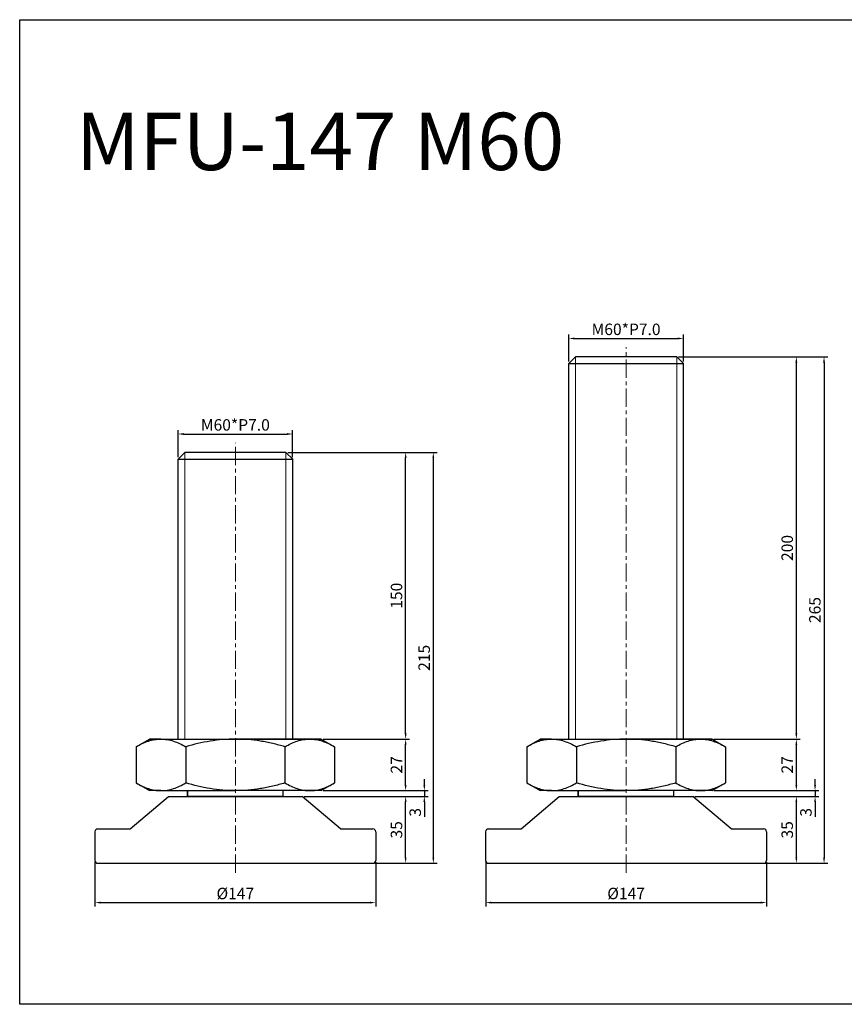
# Model space of a CAD drawing. Units: millimetres. Extents: x 8361 to 9221, y -2246 to -1731.
# Drawn here: x 8361 to 8792, y -2246 to -1731 of the extents above; entities that cross this region are included whole.
import ezdxf

# ---------------------------------------------------------------- set-up
doc = ezdxf.new("R2010")
doc.units = ezdxf.units.MM
doc.header["$LTSCALE"] = 0.5
doc.header["$PDMODE"] = 3
doc.linetypes.add('CENTERX2', pattern=[101.6, 63.5, -12.7, 12.7, -12.7])
for name, color, linetype, lineweight in [('문자선', 2, 'Continuous', 15), ('외형선', 3, 'Continuous', 30), ('중심선', 1, 'CENTERX2', 15), ('치수선', 1, 'Continuous', 15)]:
    doc.layers.add(name, color=color, linetype=linetype, lineweight=lineweight)
doc.styles.get("Standard").update_dxf_attribs({"font": 'isocp.shx', "bigfont": 'whgtxt.shx'})
doc.dimstyles.new('김형준', dxfattribs={"dimtxt": 6, "dimasz": 3, "dimexe": 2, "dimexo": 1, "dimgap": 1, "dimtad": 1, "dimdsep": 46, "dimtxsty": 'Standard', "dimcen": 0, "dimclrd": 1, "dimclre": 1, "dimclrt": 2, "dimadec": 0, "dimazin": 0, "dimtfac": 1, "dimtmove": 0, "dimatfit": 3, "dimfxl": 0, "dimarcsym": 0})

# ---------------------------------------------------------------- blocks, each defined once
blk = doc.blocks.new('*D5033')
at = {"layer": 'Defpoints', "color": 0}
for p in [(8508.5, -2137.16), (8562.63, -2137.16), (8545.5, -2172.16)]:
    blk.add_point(p, dxfattribs=at)
at = {"layer": '치수선', "color": 1, "lineweight": -2}
for p, q in [((8509.5, -2137.16), (8564.63, -2137.16)), ((8562.63, -2169.16), (8562.63, -2140.16)), ((8546.5, -2172.16), (8564.63, -2172.16))]:
    blk.add_line(p, q, dxfattribs=at)
at = {"layer": '치수선', "color": 1}
for points in [[(8562.13, -2140.16), (8563.13, -2140.16), (8562.63, -2137.16)], [(8562.13, -2169.16), (8563.13, -2169.16), (8562.63, -2172.16)]]:
    blk.add_solid(points, dxfattribs=at)
at = {"layer": '치수선', "color": 2, "insert": (8558.63, -2154.66), "char_height": 6, "attachment_point": 5, "rotation": 90}
blk.add_mtext('35', dxfattribs=at)
blk = doc.blocks.new('*D5035')
at = {"layer": 'Defpoints', "color": 0}
for p in [(8400, -2170.66), (8547, -2170.66), (8547, -2192.74)]:
    blk.add_point(p, dxfattribs=at)
at = {"layer": '치수선', "color": 1, "lineweight": -2}
for p, q in [((8400, -2171.66), (8400, -2194.74)), ((8547, -2171.66), (8547, -2194.74)), ((8403, -2192.74), (8544, -2192.74))]:
    blk.add_line(p, q, dxfattribs=at)
at = {"layer": '치수선', "color": 1}
for points in [[(8403, -2192.24), (8403, -2193.24), (8400, -2192.74)], [(8544, -2192.24), (8544, -2193.24), (8547, -2192.74)]]:
    blk.add_solid(points, dxfattribs=at)
at = {"layer": '치수선', "color": 2, "insert": (8473.5, -2188.74), "char_height": 6, "attachment_point": 5}
blk.add_mtext('%%C147', dxfattribs=at)
blk = doc.blocks.new('*D5036')
at = {"layer": 'Defpoints', "color": 0}
for p in [(8503.5, -1947.53), (8443.5, -1960.66), (8503.5, -1960.66)]:
    blk.add_point(p, dxfattribs=at)
at = {"layer": '치수선', "color": 1, "lineweight": -2}
for p, q in [((8443.5, -1959.66), (8443.5, -1945.53)), ((8446.5, -1947.53), (8500.5, -1947.53)), ((8503.5, -1959.66), (8503.5, -1945.53))]:
    blk.add_line(p, q, dxfattribs=at)
at = {"layer": '치수선', "color": 1}
for points in [[(8446.5, -1947.03), (8446.5, -1948.03), (8443.5, -1947.53)], [(8500.5, -1947.03), (8500.5, -1948.03), (8503.5, -1947.53)]]:
    blk.add_solid(points, dxfattribs=at)
at = {"layer": '치수선', "color": 2, "insert": (8473.5, -1943.53), "char_height": 6, "attachment_point": 5}
blk.add_mtext('M60*P7.0', dxfattribs=at)
blk = doc.blocks.new('*D5037')
at = {"layer": 'Defpoints', "color": 0}
for p in [(8518.5, -2107.16), (8562.63, -2107.16), (8518.5, -2134.16)]:
    blk.add_point(p, dxfattribs=at)
at = {"layer": '치수선', "color": 1, "lineweight": -2}
for p, q in [((8519.5, -2107.16), (8564.63, -2107.16)), ((8562.63, -2131.16), (8562.63, -2110.16)), ((8519.5, -2134.16), (8564.63, -2134.16))]:
    blk.add_line(p, q, dxfattribs=at)
at = {"layer": '치수선', "color": 1}
for points in [[(8562.13, -2110.16), (8563.13, -2110.16), (8562.63, -2107.16)], [(8562.13, -2131.16), (8563.13, -2131.16), (8562.63, -2134.16)]]:
    blk.add_solid(points, dxfattribs=at)
at = {"layer": '치수선', "color": 2, "insert": (8558.63, -2120.66), "char_height": 6, "attachment_point": 5, "rotation": 90}
blk.add_mtext('27', dxfattribs=at)
blk = doc.blocks.new('*D5038')
at = {"layer": 'Defpoints', "color": 0}
for p in [(8508.5, -2137.16), (8518.5, -2134.16), (8572.42, -2137.16)]:
    blk.add_point(p, dxfattribs=at)
at = {"layer": '치수선', "color": 1, "lineweight": -2}
for p, q in [((8572.42, -2131.16), (8572.42, -2128.16)), ((8509.5, -2137.16), (8574.42, -2137.16)), ((8519.5, -2134.16), (8574.42, -2134.16)), ((8572.42, -2134.16), (8572.42, -2137.16)), ((8572.42, -2140.16), (8572.42, -2147.81))]:
    blk.add_line(p, q, dxfattribs=at)
at = {"layer": '치수선', "color": 1}
for points in [[(8571.92, -2131.16), (8572.92, -2131.16), (8572.42, -2134.16)], [(8571.92, -2140.16), (8572.92, -2140.16), (8572.42, -2137.16)]]:
    blk.add_solid(points, dxfattribs=at)
at = {"layer": '치수선', "color": 2, "insert": (8568.42, -2145.49), "char_height": 6, "attachment_point": 5, "rotation": 90}
blk.add_mtext('3', dxfattribs=at)
blk = doc.blocks.new('*D5039')
at = {"layer": 'Defpoints', "color": 0}
for p in [(8500, -1957.16), (8562.63, -1957.16), (8518.5, -2107.16)]:
    blk.add_point(p, dxfattribs=at)
at = {"layer": '치수선', "color": 1, "lineweight": -2}
for p, q in [((8501, -1957.16), (8564.63, -1957.16)), ((8562.63, -2104.16), (8562.63, -1960.16)), ((8519.5, -2107.16), (8564.63, -2107.16))]:
    blk.add_line(p, q, dxfattribs=at)
at = {"layer": '치수선', "color": 1}
for points in [[(8562.13, -1960.16), (8563.13, -1960.16), (8562.63, -1957.16)], [(8562.13, -2104.16), (8563.13, -2104.16), (8562.63, -2107.16)]]:
    blk.add_solid(points, dxfattribs=at)
at = {"layer": '치수선', "color": 2, "insert": (8558.63, -2032.16), "char_height": 6, "attachment_point": 5, "rotation": 90}
blk.add_mtext('150', dxfattribs=at)
blk = doc.blocks.new('*D5040')
at = {"layer": 'Defpoints', "color": 0}
for p in [(8500, -1957.16), (8545.5, -2172.16), (8577.12, -2172.16)]:
    blk.add_point(p, dxfattribs=at)
at = {"layer": '치수선', "color": 1, "lineweight": -2}
for p, q in [((8501, -1957.16), (8579.12, -1957.16)), ((8577.12, -1960.16), (8577.12, -2169.16)), ((8546.5, -2172.16), (8579.12, -2172.16))]:
    blk.add_line(p, q, dxfattribs=at)
at = {"layer": '치수선', "color": 1}
for points in [[(8576.62, -1960.16), (8577.62, -1960.16), (8577.12, -1957.16)], [(8576.62, -2169.16), (8577.62, -2169.16), (8577.12, -2172.16)]]:
    blk.add_solid(points, dxfattribs=at)
at = {"layer": '치수선', "color": 2, "insert": (8573.12, -2064.66), "char_height": 6, "attachment_point": 5, "rotation": 90}
blk.add_mtext('215', dxfattribs=at)
blk = doc.blocks.new('*D5046')
at = {"layer": 'Defpoints', "color": 0}
for p in [(8713.02, -2137.16), (8767.14, -2137.16), (8750.02, -2172.16)]:
    blk.add_point(p, dxfattribs=at)
at = {"layer": '치수선', "color": 1, "lineweight": -2}
for p, q in [((8714.02, -2137.16), (8769.14, -2137.16)), ((8767.14, -2169.16), (8767.14, -2140.16)), ((8751.02, -2172.16), (8769.14, -2172.16))]:
    blk.add_line(p, q, dxfattribs=at)
at = {"layer": '치수선', "color": 1}
for points in [[(8766.64, -2140.16), (8767.64, -2140.16), (8767.14, -2137.16)], [(8766.64, -2169.16), (8767.64, -2169.16), (8767.14, -2172.16)]]:
    blk.add_solid(points, dxfattribs=at)
at = {"layer": '치수선', "color": 2, "insert": (8763.14, -2154.66), "char_height": 6, "attachment_point": 5, "rotation": 90}
blk.add_mtext('35', dxfattribs=at)
blk = doc.blocks.new('*D5047')
at = {"layer": 'Defpoints', "color": 0}
for p in [(8604.52, -2170.66), (8751.52, -2170.66), (8751.52, -2192.74)]:
    blk.add_point(p, dxfattribs=at)
at = {"layer": '치수선', "color": 1, "lineweight": -2}
for p, q in [((8604.52, -2171.66), (8604.52, -2194.74)), ((8751.52, -2171.66), (8751.52, -2194.74)), ((8607.52, -2192.74), (8748.52, -2192.74))]:
    blk.add_line(p, q, dxfattribs=at)
at = {"layer": '치수선', "color": 1}
for points in [[(8607.52, -2192.24), (8607.52, -2193.24), (8604.52, -2192.74)], [(8748.52, -2192.24), (8748.52, -2193.24), (8751.52, -2192.74)]]:
    blk.add_solid(points, dxfattribs=at)
at = {"layer": '치수선', "color": 2, "insert": (8678.02, -2188.74), "char_height": 6, "attachment_point": 5}
blk.add_mtext('%%C147', dxfattribs=at)
blk = doc.blocks.new('*D5041')
at = {"layer": 'Defpoints', "color": 0}
for p in [(8708.02, -1897.53), (8648.02, -1910.66), (8708.02, -1910.66)]:
    blk.add_point(p, dxfattribs=at)
at = {"layer": '치수선', "color": 1, "lineweight": -2}
for p, q in [((8648.02, -1909.66), (8648.02, -1895.53)), ((8708.02, -1909.66), (8708.02, -1895.53)), ((8651.02, -1897.53), (8705.02, -1897.53))]:
    blk.add_line(p, q, dxfattribs=at)
at = {"layer": '치수선', "color": 1}
for points in [[(8651.02, -1897.03), (8651.02, -1898.03), (8648.02, -1897.53)], [(8705.02, -1897.03), (8705.02, -1898.03), (8708.02, -1897.53)]]:
    blk.add_solid(points, dxfattribs=at)
at = {"layer": '치수선', "color": 2, "insert": (8678.02, -1893.53), "char_height": 6, "attachment_point": 5}
blk.add_mtext('M60*P7.0', dxfattribs=at)
blk = doc.blocks.new('*D5042')
at = {"layer": 'Defpoints', "color": 0}
for p in [(8723.02, -2107.16), (8767.14, -2107.16), (8723.02, -2134.16)]:
    blk.add_point(p, dxfattribs=at)
at = {"layer": '치수선', "color": 1, "lineweight": -2}
for p, q in [((8724.02, -2107.16), (8769.14, -2107.16)), ((8767.14, -2131.16), (8767.14, -2110.16)), ((8724.02, -2134.16), (8769.14, -2134.16))]:
    blk.add_line(p, q, dxfattribs=at)
at = {"layer": '치수선', "color": 1}
for points in [[(8766.64, -2110.16), (8767.64, -2110.16), (8767.14, -2107.16)], [(8766.64, -2131.16), (8767.64, -2131.16), (8767.14, -2134.16)]]:
    blk.add_solid(points, dxfattribs=at)
at = {"layer": '치수선', "color": 2, "insert": (8763.14, -2120.66), "char_height": 6, "attachment_point": 5, "rotation": 90}
blk.add_mtext('27', dxfattribs=at)
blk = doc.blocks.new('*D5043')
at = {"layer": 'Defpoints', "color": 0}
for p in [(8713.02, -2137.16), (8723.02, -2134.16), (8776.94, -2137.16)]:
    blk.add_point(p, dxfattribs=at)
at = {"layer": '치수선', "color": 1, "lineweight": -2}
for p, q in [((8776.94, -2131.16), (8776.94, -2128.16)), ((8714.02, -2137.16), (8778.94, -2137.16)), ((8724.02, -2134.16), (8778.94, -2134.16)), ((8776.94, -2134.16), (8776.94, -2137.16)), ((8776.94, -2140.16), (8776.94, -2147.81))]:
    blk.add_line(p, q, dxfattribs=at)
at = {"layer": '치수선', "color": 1}
for points in [[(8776.44, -2131.16), (8777.44, -2131.16), (8776.94, -2134.16)], [(8776.44, -2140.16), (8777.44, -2140.16), (8776.94, -2137.16)]]:
    blk.add_solid(points, dxfattribs=at)
at = {"layer": '치수선', "color": 2, "insert": (8772.94, -2145.49), "char_height": 6, "attachment_point": 5, "rotation": 90}
blk.add_mtext('3', dxfattribs=at)
blk = doc.blocks.new('*D5044')
at = {"layer": 'Defpoints', "color": 0}
for p in [(8704.52, -1907.16), (8767.14, -1907.16), (8723.02, -2107.16)]:
    blk.add_point(p, dxfattribs=at)
at = {"layer": '치수선', "color": 1, "lineweight": -2}
for p, q in [((8705.52, -1907.16), (8769.14, -1907.16)), ((8767.14, -2104.16), (8767.14, -1910.16)), ((8724.02, -2107.16), (8769.14, -2107.16))]:
    blk.add_line(p, q, dxfattribs=at)
at = {"layer": '치수선', "color": 1}
for points in [[(8766.64, -1910.16), (8767.64, -1910.16), (8767.14, -1907.16)], [(8766.64, -2104.16), (8767.64, -2104.16), (8767.14, -2107.16)]]:
    blk.add_solid(points, dxfattribs=at)
at = {"layer": '치수선', "color": 2, "insert": (8763.14, -2007.16), "char_height": 6, "attachment_point": 5, "rotation": 90}
blk.add_mtext('200', dxfattribs=at)
blk = doc.blocks.new('*D5045')
at = {"layer": 'Defpoints', "color": 0}
for p in [(8704.52, -1907.16), (8750.02, -2172.16), (8781.63, -2172.16)]:
    blk.add_point(p, dxfattribs=at)
at = {"layer": '치수선', "color": 1, "lineweight": -2}
for p, q in [((8705.52, -1907.16), (8783.63, -1907.16)), ((8781.63, -1910.16), (8781.63, -2169.16)), ((8751.02, -2172.16), (8783.63, -2172.16))]:
    blk.add_line(p, q, dxfattribs=at)
at = {"layer": '치수선', "color": 1}
for points in [[(8781.13, -1910.16), (8782.13, -1910.16), (8781.63, -1907.16)], [(8781.13, -2169.16), (8782.13, -2169.16), (8781.63, -2172.16)]]:
    blk.add_solid(points, dxfattribs=at)
at = {"layer": '치수선', "color": 2, "insert": (8777.63, -2039.66), "char_height": 6, "attachment_point": 5, "rotation": 90}
blk.add_mtext('265', dxfattribs=at)

msp = doc.modelspace()

# ---------------------------------------------------------------- linework, layer by layer
at = {"layer": '외형선'}
for p, q in [((8651.517, -1907.161), (8648.017, -1910.661)), ((8648.017, -2107.161), (8648.017, -1910.661)), ((8648.017, -1910.661), (8708.017, -1910.661)), ((8704.517, -1907.161), (8651.517, -1907.161)), ((8704.517, -1907.161), (8708.017, -1910.661)), ((8708.017, -2107.161), (8708.017, -1910.661)), ((8447.005, -1957.161), (8443.505, -1960.661)), ((8500.005, -1957.161), (8447.005, -1957.161)), ((8500.005, -1957.161), (8503.505, -1960.661)), ((8443.505, -2107.161), (8443.505, -1960.661)), ((8443.505, -1960.661), (8503.505, -1960.661)), ((8503.505, -2107.161), (8503.505, -1960.661)), ((8421.543, -2111.181), (8428.505, -2107.161)), ((8428.505, -2107.161), (8447.524, -2107.161)), ((8434.533, -2107.161), (8428.505, -2107.161)), ((8434.533, -2107.161), (8473.505, -2107.161)), ((8447.524, -2107.161), (8499.485, -2107.161)), ((8512.476, -2107.161), (8473.505, -2107.161)), ((8499.485, -2107.161), (8518.505, -2107.161)), ((8518.505, -2107.161), (8512.476, -2107.161)), ((8518.505, -2107.161), (8525.466, -2111.181)), ((8626.056, -2111.181), (8633.017, -2107.161)), ((8633.017, -2107.161), (8652.036, -2107.161)), ((8639.046, -2107.161), (8633.017, -2107.161)), ((8639.046, -2107.161), (8678.017, -2107.161)), ((8652.036, -2107.161), (8703.998, -2107.161)), ((8716.988, -2107.161), (8678.017, -2107.161)), ((8703.998, -2107.161), (8723.017, -2107.161)), ((8723.017, -2107.161), (8716.988, -2107.161)), ((8723.017, -2107.161), (8729.979, -2111.181)), ((8421.543, -2111.181), (8421.543, -2130.142)), ((8447.524, -2111.181), (8447.524, -2130.142)), ((8499.485, -2111.181), (8499.485, -2130.142)), ((8525.466, -2111.181), (8525.466, -2130.142)), ((8626.056, -2111.181), (8626.056, -2130.142)), ((8652.036, -2111.181), (8652.036, -2130.142)), ((8703.998, -2111.181), (8703.998, -2130.142)), ((8729.979, -2111.181), (8729.979, -2130.142)), ((8421.543, -2130.142), (8428.505, -2134.161)), ((8518.505, -2134.161), (8525.466, -2130.142)), ((8626.056, -2130.142), (8633.017, -2134.161)), ((8723.017, -2134.161), (8729.979, -2130.142)), ((8418.505, -2154.161), (8438.505, -2137.161)), ((8434.533, -2134.161), (8428.505, -2134.161)), ((8434.533, -2134.161), (8473.505, -2134.161)), ((8438.505, -2137.161), (8508.505, -2137.161)), ((8448.505, -2137.161), (8448.505, -2134.132)), ((8448.505, -2134.161), (8448.505, -2137.161)), ((8498.505, -2137.161), (8448.505, -2137.161)), ((8512.476, -2134.161), (8473.505, -2134.161)), ((8498.505, -2137.161), (8498.505, -2134.132)), ((8498.505, -2137.161), (8498.505, -2134.161)), ((8528.505, -2154.161), (8508.505, -2137.161)), ((8518.505, -2134.161), (8512.476, -2134.161)), ((8623.017, -2154.161), (8643.017, -2137.161)), ((8639.046, -2134.161), (8633.017, -2134.161)), ((8639.046, -2134.161), (8678.017, -2134.161)), ((8643.017, -2137.161), (8713.017, -2137.161)), ((8653.017, -2137.161), (8653.017, -2134.132)), ((8653.017, -2134.161), (8653.017, -2137.161)), ((8703.017, -2137.161), (8653.017, -2137.161)), ((8716.988, -2134.161), (8678.017, -2134.161)), ((8703.017, -2137.161), (8703.017, -2134.132)), ((8703.017, -2137.161), (8703.017, -2134.161)), ((8733.017, -2154.161), (8713.017, -2137.161)), ((8723.017, -2134.161), (8716.988, -2134.161)), ((8400.005, -2155.661), (8400.005, -2170.661)), ((8401.505, -2154.161), (8418.505, -2154.161)), ((8528.505, -2154.161), (8545.505, -2154.161)), ((8547.005, -2155.661), (8547.005, -2170.661)), ((8604.517, -2155.661), (8604.517, -2170.661)), ((8606.017, -2154.161), (8623.017, -2154.161)), ((8733.017, -2154.161), (8750.017, -2154.161)), ((8751.517, -2155.661), (8751.517, -2170.661)), ((8401.505, -2172.161), (8545.505, -2172.161)), ((8606.017, -2172.161), (8750.017, -2172.161))]:
    msp.add_line(p, q, dxfattribs=at)
msp.add_lwpolyline([(8360.62, -1730.714), (9221.138, -1730.714), (9221.138, -2245.962), (8360.62, -2245.962)], close=True, dxfattribs=at)
for centre, start, end in [((8401.505, -2155.661), 90, 180), ((8545.505, -2155.661), 0, 90), ((8606.017, -2155.661), 90, 180), ((8750.017, -2155.661), 0, 90), ((8401.505, -2170.661), 180, 270), ((8545.505, -2170.661), 270, 0), ((8606.017, -2170.661), 180, 270), ((8750.017, -2170.661), 270, 0)]:
    msp.add_arc(centre, 1.5, start, end, dxfattribs=at)
for points, knots in [([(8421.543, -2111.181), (8423.668, -2109.954), (8425.809, -2108.943), (8429.053, -2107.894), (8430.14, -2107.622), (8432.327, -2107.256), (8433.427, -2107.161), (8434.533, -2107.161)], [0, 0, 0, 0, 0.5, 0.5, 0.75, 0.75, 1, 1, 1, 1]), ([(8434.533, -2107.161), (8435.085, -2107.161), (8435.639, -2107.185), (8436.742, -2107.278), (8437.291, -2107.348), (8438.934, -2107.624), (8440.022, -2107.896), (8443.267, -2108.946), (8445.404, -2109.957), (8447.524, -2111.181)], [0, 0, 0, 0, 0.125, 0.125, 0.25, 0.25, 0.5, 0.5, 1, 1, 1, 1]), ([(8473.505, -2107.161), (8471.306, -2107.161), (8469.099, -2107.255), (8464.674, -2107.627), (8462.486, -2107.902), (8455.981, -2108.958), (8451.726, -2109.968), (8447.524, -2111.181)], [0, 0, 0, 0, 0.25, 0.25, 0.5, 0.5, 1, 1, 1, 1]), ([(8499.485, -2111.181), (8498.428, -2110.875), (8497.366, -2110.583), (8495.231, -2110.026), (8494.156, -2109.761), (8490.923, -2109.016), (8488.763, -2108.588), (8484.428, -2107.889), (8482.253, -2107.618), (8477.89, -2107.255), (8475.701, -2107.161), (8473.505, -2107.161)], [0, 0, 0, 0, 0.125, 0.125, 0.25, 0.25, 0.5, 0.5, 0.75, 0.75, 1, 1, 1, 1]), ([(8499.485, -2111.181), (8501.61, -2109.954), (8503.751, -2108.943), (8506.995, -2107.894), (8508.083, -2107.622), (8510.269, -2107.256), (8511.369, -2107.161), (8512.476, -2107.161)], [0, 0, 0, 0, 0.5, 0.5, 0.75, 0.75, 1, 1, 1, 1]), ([(8512.476, -2107.161), (8513.027, -2107.161), (8513.581, -2107.185), (8514.684, -2107.278), (8515.233, -2107.348), (8516.876, -2107.624), (8517.964, -2107.896), (8521.209, -2108.946), (8523.346, -2109.957), (8525.466, -2111.181)], [0, 0, 0, 0, 0.125, 0.125, 0.25, 0.25, 0.5, 0.5, 1, 1, 1, 1]), ([(8626.056, -2111.181), (8628.181, -2109.954), (8630.321, -2108.943), (8633.566, -2107.894), (8634.653, -2107.622), (8636.84, -2107.256), (8637.939, -2107.161), (8639.046, -2107.161)], [0, 0, 0, 0, 0.5, 0.5, 0.75, 0.75, 1, 1, 1, 1]), ([(8639.046, -2107.161), (8639.597, -2107.161), (8640.151, -2107.185), (8641.254, -2107.278), (8641.804, -2107.348), (8643.447, -2107.624), (8644.535, -2107.896), (8647.779, -2108.946), (8649.917, -2109.957), (8652.036, -2111.181)], [0, 0, 0, 0, 0.125, 0.125, 0.25, 0.25, 0.5, 0.5, 1, 1, 1, 1]), ([(8678.017, -2107.161), (8675.819, -2107.161), (8673.611, -2107.255), (8669.187, -2107.627), (8666.998, -2107.902), (8660.494, -2108.958), (8656.238, -2109.968), (8652.036, -2111.181)], [0, 0, 0, 0, 0.25, 0.25, 0.5, 0.5, 1, 1, 1, 1]), ([(8703.998, -2111.181), (8702.941, -2110.875), (8701.879, -2110.583), (8699.743, -2110.026), (8698.669, -2109.761), (8695.436, -2109.016), (8693.275, -2108.588), (8688.94, -2107.889), (8686.766, -2107.618), (8682.403, -2107.255), (8680.214, -2107.161), (8678.017, -2107.161)], [0, 0, 0, 0, 0.125, 0.125, 0.25, 0.25, 0.5, 0.5, 0.75, 0.75, 1, 1, 1, 1]), ([(8703.998, -2111.181), (8706.123, -2109.954), (8708.264, -2108.943), (8711.508, -2107.894), (8712.595, -2107.622), (8714.782, -2107.256), (8715.882, -2107.161), (8716.988, -2107.161)], [0, 0, 0, 0, 0.5, 0.5, 0.75, 0.75, 1, 1, 1, 1]), ([(8716.988, -2107.161), (8717.54, -2107.161), (8718.094, -2107.185), (8719.196, -2107.278), (8719.746, -2107.348), (8721.389, -2107.624), (8722.477, -2107.896), (8725.722, -2108.946), (8727.859, -2109.957), (8729.979, -2111.181)], [0, 0, 0, 0, 0.125, 0.125, 0.25, 0.25, 0.5, 0.5, 1, 1, 1, 1]), ([(8421.543, -2130.142), (8423.668, -2131.369), (8425.809, -2132.38), (8429.053, -2133.429), (8430.14, -2133.7), (8432.327, -2134.067), (8433.427, -2134.161), (8434.533, -2134.161)], [0, 0, 0, 0, 0.5, 0.5, 0.75, 0.75, 1, 1, 1, 1]), ([(8434.533, -2134.161), (8435.085, -2134.161), (8435.639, -2134.138), (8436.742, -2134.044), (8437.291, -2133.974), (8438.934, -2133.699), (8440.022, -2133.426), (8443.267, -2132.376), (8445.404, -2131.366), (8447.524, -2130.142)], [0, 0, 0, 0, 0.125, 0.125, 0.25, 0.25, 0.5, 0.5, 1, 1, 1, 1]), ([(8473.505, -2134.161), (8471.306, -2134.161), (8469.099, -2134.068), (8464.674, -2133.696), (8462.486, -2133.421), (8455.981, -2132.365), (8451.726, -2131.355), (8447.524, -2130.142)], [0, 0, 0, 0, 0.25, 0.25, 0.5, 0.5, 1, 1, 1, 1]), ([(8499.485, -2130.142), (8498.428, -2130.447), (8497.366, -2130.74), (8495.231, -2131.297), (8494.156, -2131.562), (8490.923, -2132.306), (8488.763, -2132.735), (8484.428, -2133.434), (8482.253, -2133.704), (8477.89, -2134.068), (8475.701, -2134.161), (8473.505, -2134.161)], [0, 0, 0, 0, 0.125, 0.125, 0.25, 0.25, 0.5, 0.5, 0.75, 0.75, 1, 1, 1, 1]), ([(8499.485, -2130.142), (8501.61, -2131.369), (8503.751, -2132.38), (8506.995, -2133.429), (8508.083, -2133.7), (8510.269, -2134.067), (8511.369, -2134.161), (8512.476, -2134.161)], [0, 0, 0, 0, 0.5, 0.5, 0.75, 0.75, 1, 1, 1, 1]), ([(8512.476, -2134.161), (8513.027, -2134.161), (8513.581, -2134.138), (8514.684, -2134.044), (8515.233, -2133.974), (8516.876, -2133.699), (8517.964, -2133.426), (8521.209, -2132.376), (8523.346, -2131.366), (8525.466, -2130.142)], [0, 0, 0, 0, 0.125, 0.125, 0.25, 0.25, 0.5, 0.5, 1, 1, 1, 1]), ([(8626.056, -2130.142), (8628.181, -2131.369), (8630.321, -2132.38), (8633.566, -2133.429), (8634.653, -2133.7), (8636.84, -2134.067), (8637.939, -2134.161), (8639.046, -2134.161)], [0, 0, 0, 0, 0.5, 0.5, 0.75, 0.75, 1, 1, 1, 1]), ([(8639.046, -2134.161), (8639.597, -2134.161), (8640.151, -2134.138), (8641.254, -2134.044), (8641.804, -2133.974), (8643.447, -2133.699), (8644.535, -2133.426), (8647.779, -2132.376), (8649.917, -2131.366), (8652.036, -2130.142)], [0, 0, 0, 0, 0.125, 0.125, 0.25, 0.25, 0.5, 0.5, 1, 1, 1, 1]), ([(8678.017, -2134.161), (8675.819, -2134.161), (8673.611, -2134.068), (8669.187, -2133.696), (8666.998, -2133.421), (8660.494, -2132.365), (8656.238, -2131.355), (8652.036, -2130.142)], [0, 0, 0, 0, 0.25, 0.25, 0.5, 0.5, 1, 1, 1, 1]), ([(8703.998, -2130.142), (8702.941, -2130.447), (8701.879, -2130.74), (8699.743, -2131.297), (8698.669, -2131.562), (8695.436, -2132.306), (8693.275, -2132.735), (8688.94, -2133.434), (8686.766, -2133.704), (8682.403, -2134.068), (8680.214, -2134.161), (8678.017, -2134.161)], [0, 0, 0, 0, 0.125, 0.125, 0.25, 0.25, 0.5, 0.5, 0.75, 0.75, 1, 1, 1, 1]), ([(8703.998, -2130.142), (8706.123, -2131.369), (8708.264, -2132.38), (8711.508, -2133.429), (8712.595, -2133.7), (8714.782, -2134.067), (8715.882, -2134.161), (8716.988, -2134.161)], [0, 0, 0, 0, 0.5, 0.5, 0.75, 0.75, 1, 1, 1, 1]), ([(8716.988, -2134.161), (8717.54, -2134.161), (8718.094, -2134.138), (8719.196, -2134.044), (8719.746, -2133.974), (8721.389, -2133.699), (8722.477, -2133.426), (8725.722, -2132.376), (8727.859, -2131.366), (8729.979, -2130.142)], [0, 0, 0, 0, 0.125, 0.125, 0.25, 0.25, 0.5, 0.5, 1, 1, 1, 1])]:
    msp.add_open_spline(points, degree=3, knots=knots, dxfattribs=at)
at = {"layer": '중심선', "ltscale": 0.3}
for p, q in [((8678.017, -2177.161), (8678.017, -1902.161)), ((8473.505, -2177.161), (8473.505, -1952.161))]:
    msp.add_line(p, q, dxfattribs=at)
at = {"layer": '치수선'}
for p, q in [((8651.517, -1907.161), (8651.517, -2107.161)), ((8704.517, -1907.161), (8704.517, -2107.161)), ((8447.005, -1957.161), (8447.005, -2107.161)), ((8500.005, -1957.161), (8500.005, -2107.161))]:
    msp.add_line(p, q, dxfattribs=at)

# ---------------------------------------------------------------- texts
at = {"layer": '문자선', "ltscale": 0.3, "insert": (8390.084, -1779.412), "char_height": 30, "width": 388.28153, "attachment_point": 1}
msp.add_mtext('MFU-147 M60', dxfattribs=at)

# ---------------------------------------------------------------- dimensions: what is measured, and where the dimension line sits
at = {"layer": '치수선'}
for base, p1, p2, text, picture, middle in [((8708.017, -1897.529), (8648.017, -1910.661), (8708.017, -1910.661), 'M<>*P7.0', '*D5041', (8678.017, -1893.529)), ((8503.505, -1947.529), (8443.505, -1960.661), (8503.505, -1960.661), 'M<>*P7.0', '*D5036', (8473.505, -1943.529)), ((8547.005, -2192.739), (8400.005, -2170.661), (8547.005, -2170.661), '%%C<>', '*D5035', (8473.505, -2188.739)), ((8751.517, -2192.739), (8604.517, -2170.661), (8751.517, -2170.661), '%%C<>', '*D5047', (8678.017, -2188.739))]:
    dim = msp.add_linear_dim(base=base, p1=p1, p2=p2, text=text, dimstyle='김형준', dxfattribs=at)
    dim.commit()
    dim.dimension.update_dxf_attribs({"geometry": picture, "text_midpoint": middle})
for base, p1, p2, picture, middle in [((8767.142, -1907.161), (8723.017, -2107.161), (8704.517, -1907.161), '*D5044', (8763.141, -2007.161)), ((8781.635, -2172.161), (8704.517, -1907.161), (8750.017, -2172.161), '*D5045', (8777.634, -2039.661)), ((8562.63, -1957.161), (8518.505, -2107.161), (8500.005, -1957.161), '*D5039', (8558.63, -2032.161)), ((8577.122, -2172.161), (8500.005, -1957.161), (8545.505, -2172.161), '*D5040', (8573.122, -2064.661)), ((8562.63, -2107.161), (8518.505, -2134.161), (8518.505, -2107.161), '*D5037', (8558.629, -2120.661)), ((8767.142, -2107.161), (8723.017, -2134.161), (8723.017, -2107.161), '*D5042', (8763.141, -2120.661)), ((8572.423, -2137.161), (8518.505, -2134.161), (8508.505, -2137.161), '*D5038', (8568.423, -2145.486)), ((8776.935, -2137.161), (8723.017, -2134.161), (8713.017, -2137.161), '*D5043', (8772.935, -2145.486)), ((8562.63, -2137.161), (8545.505, -2172.161), (8508.505, -2137.161), '*D5033', (8558.63, -2154.661)), ((8767.142, -2137.161), (8750.017, -2172.161), (8713.017, -2137.161), '*D5046', (8763.142, -2154.661))]:
    dim = msp.add_linear_dim(base=base, p1=p1, p2=p2, angle=90, dimstyle='김형준', dxfattribs=at)
    dim.commit()
    dim.dimension.update_dxf_attribs({"geometry": picture, "text_midpoint": middle})

doc.saveas('drawing.dxf')
